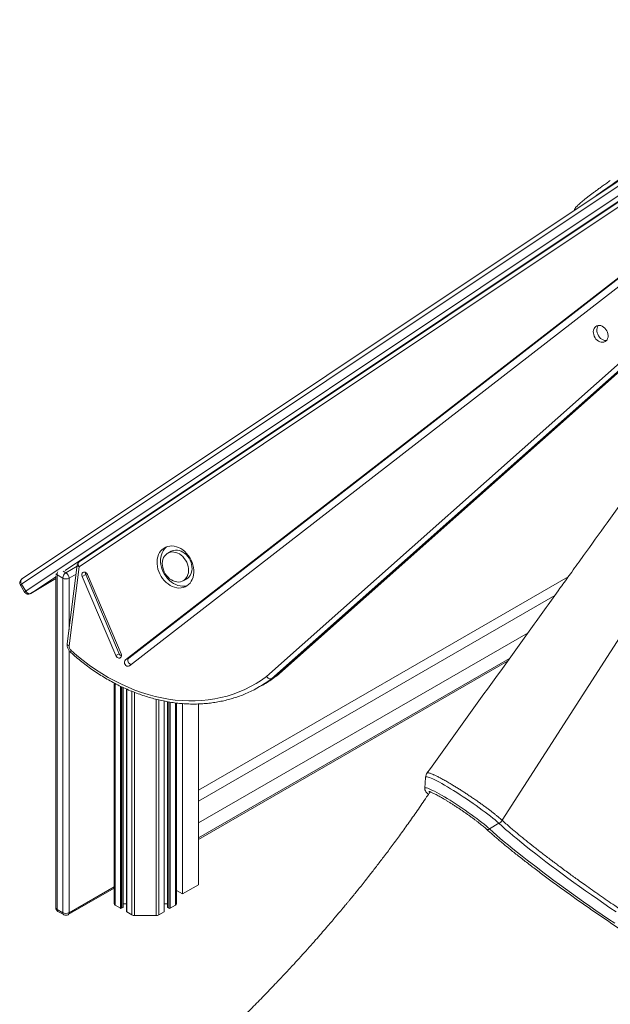
# Model space of a CAD drawing. Units: millimetres. Extents: x -9265 to 16512, y -9790 to 3238.
# Drawn here: x 5453 to 6116, y -7441 to -6335 of the extents above; entities that cross this region are included whole.
import ezdxf

# ---------------------------------------------------------------- set-up
doc = ezdxf.new("R2010")
doc.units = ezdxf.units.MM

msp = doc.modelspace()

# ---------------------------------------------------------------- linework, layer by layer
at = {"color": 7, "linetype": 'Continuous', "lineweight": 15}
for p, q in [((6396.3, -6335.3), (5455.3, -6963.5)), ((6396.3, -6358.7), (5519.8, -6943.9)), ((5730.2, -7072.7), (6403.4, -6474.7)), ((6409.2, -6477.2), (5735.8, -7075.3)), ((5740.8, -7072.5), (6414.2, -6474.4)), ((5741.2, -7072.3), (6414.5, -6474.2)), ((6201.1, -6566.9), (5575.6, -7052.1)), ((6199.4, -6567.4), (5571.7, -7054.2)), ((5576.2, -7060.8), (6203.8, -6574)), ((5623.3, -6932.1), (5619.4, -6934.3)), ((5517.7, -6947.5), (5506.5, -7036.1)), ((5519.8, -6949.6), (5508.7, -7038.3)), ((5465.4, -6979.6), (5493.6, -6962.9)), ((5493.6, -6959.9), (5493.6, -7332.2)), ((5501.4, -6962.3), (5495.1, -6958.7)), ((5495.1, -6958.7), (5495.1, -7334.3)), ((5501.4, -7338), (5501.4, -6962.3)), ((5527.2, -6958.2), (5523.3, -6960.3)), ((5523.3, -6960.3), (5561, -7049.3)), ((5527.2, -6958.2), (5564.9, -7047.2)), ((5566.9, -7047.3), (5529.2, -6958.3)), ((5636.5, -6965.4), (5640.4, -6963.2)), ((5653.7, -7200.4), (6068.9, -6960.8)), ((5453.9, -6970.3), (5458.6, -6978)), ((5455.3, -6969.2), (5460.1, -6976.9)), ((5653.7, -7212.7), (6053.9, -6981.7)), ((5653.7, -7237.2), (6023.8, -7023.6)), ((5564.9, -7047.2), (5561, -7049.3)), ((5575.6, -7052.1), (5571.7, -7054.2)), ((5653.7, -7255.8), (6000.8, -7055.4)), ((5735.8, -7075.3), (5740.8, -7072.5)), ((5740.8, -7072.5), (5741.2, -7072.2)), ((5559, -7327.9), (5559, -7080)), ((5569.3, -7331.7), (5569.3, -7085.2)), ((5572.9, -7086.8), (5572.9, -7336.6)), ((5719.2, -7086), (5724.2, -7083.2)), ((5615.4, -7336.6), (5615.4, -7100.4)), ((5618.9, -7101.1), (5618.9, -7331.7)), ((5629.2, -7327.9), (5629.2, -7102.6)), ((5636, -7103.2), (5636, -7316.8)), ((5653.7, -7103.6), (5653.7, -7306.6)), ((5908.7, -7186), (5907.8, -7198.3)), ((5980.6, -7244), (5991, -7237.6)), ((5636, -7316.8), (5653.7, -7306.6)), ((6081.5, -7302.4), (6087.8, -7306.8)), ((5507.5, -7340.2), (5559, -7310.5)), ((5636, -7316.8), (5629.2, -7312.9)), ((5560.2, -7329.6), (5566.1, -7333)), ((5569.3, -7328.2), (5572.9, -7328.2)), ((5615.4, -7328.2), (5618.9, -7328.2)), ((5622.1, -7333), (5628, -7329.6)), ((5501.4, -7338), (5495.1, -7334.3)), ((5496.1, -7336.6), (5502.5, -7340.2)), ((5567.5, -7333), (5569, -7332.1)), ((5573.2, -7337.1), (5579.1, -7340.5)), ((5581.9, -7341.1), (5606.3, -7341.1)), ((5609.2, -7340.5), (5615.1, -7337.1)), ((5619.2, -7332.1), (5620.7, -7333))]:
    msp.add_line(p, q, dxfattribs=at)
at = {"color": 8, "linetype": 'Continuous', "lineweight": 15}
for p, q in [((6396.3, -6340.9), (5455.3, -6969.2)), ((5460.1, -6976.9), (6396.3, -6351.7)), ((6396.3, -6358.1), (5504.2, -6953.8)), ((6396.3, -6364.4), (5519.8, -6949.6)), ((5994.6, -7234.2), (6264.7, -6813.6)), ((5505, -6956.2), (5517.5, -6949)), ((5493.6, -6960.8), (5465.5, -6979.6)), ((5465.5, -6979.6), (5493.6, -6962.9)), ((5505, -6956.2), (5501.9, -6954.5)), ((5516.4, -6957.8), (5508.5, -6962.3)), ((5508.5, -6962.3), (5508.5, -7020.5)), ((5465.4, -6979.6), (5465.5, -6979.6)), ((5508.5, -7043.7), (5508.5, -7338)), ((5653.7, -7254.1), (6002.9, -7052.5)), ((5735.8, -7075.3), (5731.6, -7078.4)), ((5737, -7075.3), (5740.8, -7072.5)), ((5560.2, -7329.6), (5560.2, -7080.7)), ((5566.1, -7333), (5566.1, -7083.6)), ((5567.5, -7333), (5567.5, -7084.3)), ((5569, -7332.1), (5569, -7085)), ((5573.2, -7337.1), (5573.2, -7086.9)), ((5579.1, -7340.5), (5579.1, -7089.4)), ((5581.9, -7341.1), (5581.9, -7090.6)), ((5606.3, -7341.1), (5606.3, -7098.4)), ((5609.2, -7340.5), (5609.2, -7099.1)), ((5615.1, -7337.1), (5615.1, -7100.3)), ((5619.2, -7332.1), (5619.2, -7101.1)), ((5620.7, -7333), (5620.7, -7101.4)), ((5622.1, -7333), (5622.1, -7101.6)), ((5628, -7329.6), (5628, -7102.4)), ((5508.5, -7338), (5559, -7308.8))]:
    msp.add_line(p, q, dxfattribs=at)
at = {"color": 8, "linetype": 'Continuous', "lineweight": 15, "flags": 128}
for points in [[(6219.5, -6453.3), (6219.3, -6453.4), (6211.8, -6458.2), (6204.5, -6462.9), (6197.2, -6467.6), (6190.1, -6472.2), (6183.1, -6476.7), (6176.2, -6481.2), (6169.6, -6485.5), (6163, -6489.8), (6156.7, -6494), (6150.5, -6498.1), (6144.6, -6502.1), (6138.8, -6506), (6133.3, -6509.7), (6127.9, -6513.4), (6122.8, -6516.9), (6118, -6520.3), (6113.3, -6523.5), (6108.9, -6526.6), (6104.8, -6529.5), (6100.9, -6532.3), (6099.1, -6533.7)], [(5519.8, -6949.6), (5519.1, -6949.3), (5518.5, -6948.9), (5518, -6948.5), (5517.7, -6948), (5517.7, -6947.6), (5517.7, -6947.5)], [(5519.8, -6949.6), (5519.4, -6948.8), (5519.1, -6947.9), (5518.9, -6947), (5518.8, -6946.2), (5518.9, -6945.4), (5519.1, -6944.8), (5519.5, -6944.2), (5519.8, -6943.9)], [(5455.3, -6963.5), (5455, -6963.8), (5454.6, -6964.4), (5454.4, -6965), (5454.3, -6965.8), (5454.3, -6966.6), (5454.5, -6967.5), (5454.9, -6968.4), (5455.3, -6969.2)], [(5508.7, -7038.3), (5508, -7037.9), (5507.3, -7037.5), (5506.9, -7037.1), (5506.6, -7036.7), (5506.5, -7036.2), (5506.5, -7036.1)], [(5510.7, -7043.4), (5510.4, -7044.1), (5510.1, -7044.6), (5510, -7045.1), (5510.1, -7045.4), (5510.2, -7045.6)], [(5991, -7237.6), (5989, -7235.9), (5986.7, -7233.9), (5984.3, -7231.9), (5981.6, -7229.7), (5978.7, -7227.5), (5975.6, -7225.1), (5972.4, -7222.7), (5969, -7220.3), (5965.5, -7217.8), (5962, -7215.3), (5958.4, -7212.8), (5954.7, -7210.3), (5951, -7207.9), (5947.4, -7205.5), (5943.7, -7203.2), (5940.2, -7200.9), (5936.7, -7198.8), (5933.4, -7196.8), (5930.1, -7194.9), (5927.1, -7193.1), (5924.2, -7191.5), (5921.5, -7190.1), (5919, -7188.8), (5916.8, -7187.8), (5914.8, -7186.9), (5913.1, -7186.2), (5911.6, -7185.7), (5910.5, -7185.5), (5909.6, -7185.4), (5909, -7185.5), (5908.8, -7185.9), (5908.7, -7186)], [(5980.6, -7244), (5978.7, -7242.3), (5976.6, -7240.5), (5974.3, -7238.6), (5971.7, -7236.6), (5969, -7234.4), (5966.1, -7232.2), (5963, -7230), (5959.8, -7227.7), (5956.5, -7225.3), (5953.2, -7223), (5949.7, -7220.7), (5946.3, -7218.4), (5942.9, -7216.1), (5939.5, -7213.9), (5936.2, -7211.8), (5932.9, -7209.8), (5929.8, -7207.9), (5926.7, -7206.1), (5923.9, -7204.5), (5921.2, -7203), (5918.7, -7201.7), (5916.4, -7200.6), (5914.4, -7199.6), (5912.6, -7198.8), (5911.1, -7198.3), (5909.9, -7197.9), (5908.9, -7197.8), (5908.3, -7197.8), (5907.9, -7198), (5907.8, -7198.3)], [(6122.7, -7337.2), (6115.7, -7332.5), (6108.8, -7327.7), (6101.9, -7322.9), (6095, -7318.1), (6088.3, -7313.4), (6081.6, -7308.6), (6075, -7303.9), (6068.5, -7299.2), (6062.1, -7294.5), (6055.9, -7289.9), (6049.8, -7285.3), (6043.8, -7280.8), (6038, -7276.4), (6032.4, -7272), (6027, -7267.8), (6021.7, -7263.6), (6016.7, -7259.5), (6011.8, -7255.6), (6007.2, -7251.7), (6002.8, -7248), (5998.6, -7244.4), (5994.7, -7240.9), (5991, -7237.6)], [(6121.3, -7349.9), (6114.1, -7345.1), (6107.1, -7340.3), (6100, -7335.4), (6093, -7330.6), (6086.1, -7325.7), (6079.2, -7320.9), (6072.4, -7316), (6065.7, -7311.2), (6059.2, -7306.4), (6052.7, -7301.7), (6046.4, -7297), (6040.2, -7292.4), (6034.2, -7287.8), (6028.3, -7283.3), (6022.6, -7278.9), (6017.1, -7274.6), (6011.8, -7270.3), (6006.7, -7266.2), (6001.7, -7262.2), (5997, -7258.3), (5992.6, -7254.5), (5988.3, -7250.9), (5984.4, -7247.4), (5980.6, -7244)]]:
    msp.add_lwpolyline(points, dxfattribs=at)
at = {"color": 7, "linetype": 'Continuous', "lineweight": 15, "flags": 128}
for points in [[(6113.5, -6691.6), (6113.6, -6689.9), (6113.4, -6688.1), (6112.9, -6686.3), (6112.2, -6684.6), (6111.2, -6683), (6110, -6681.5), (6108.6, -6680.4), (6107.1, -6679.4), (6105.6, -6678.8), (6104, -6678.6), (6102.5, -6678.7), (6101, -6679.1), (6099.8, -6679.8), (6098.7, -6680.8), (6097.9, -6682.1), (6097.3, -6683.7), (6097, -6685.3), (6097.1, -6687.1), (6097.4, -6688.9), (6098, -6690.7), (6098.9, -6692.4), (6100, -6693.9), (6101.3, -6695.2), (6102.7, -6696.2), (6104.3, -6697), (6105.9, -6697.4), (6107.4, -6697.5), (6108.9, -6697.3), (6110.2, -6696.7), (6111.4, -6695.8), (6112.4, -6694.6), (6113.1, -6693.2), (6113.5, -6691.6)], [(6102.7, -6678.6), (6102.6, -6678.7), (6101.8, -6680), (6101.2, -6681.5), (6100.9, -6683.2), (6101, -6685), (6101.3, -6686.8), (6101.9, -6688.5), (6102.8, -6690.2), (6103.9, -6691.7), (6105.2, -6693.1), (6106.6, -6694.1), (6108.2, -6694.9), (6109.7, -6695.3), (6111.3, -6695.4), (6111.8, -6695.4)], [(5648.3, -6958.7), (5648.6, -6956), (5648.5, -6953.2), (5648.2, -6950.4), (5647.6, -6947.5), (5646.7, -6944.7), (5645.5, -6942), (5644.1, -6939.3), (5642.4, -6936.9), (5640.5, -6934.6), (5638.5, -6932.5), (5636.2, -6930.7), (5633.9, -6929.1), (5631.5, -6927.9), (5629, -6927), (5626.5, -6926.4), (5624, -6926.2), (5621.6, -6926.3), (5619.3, -6926.7), (5617.1, -6927.5), (5615.1, -6928.6), (5613.2, -6930), (5611.6, -6931.7), (5610.2, -6933.7), (5609, -6935.9), (5608.2, -6938.3), (5607.6, -6940.9), (5607.3, -6943.6), (5607.3, -6946.4), (5607.7, -6949.2), (5608.3, -6952.1), (5609.2, -6954.9), (5610.4, -6957.6), (5611.8, -6960.3), (5613.5, -6962.8), (5615.4, -6965), (5617.4, -6967.1), (5619.6, -6968.9), (5622, -6970.5), (5624.4, -6971.7), (5626.9, -6972.6), (5629.4, -6973.2), (5631.8, -6973.4), (5634.3, -6973.3), (5636.6, -6972.9), (5638.8, -6972.1), (5640.8, -6971), (5642.7, -6969.6), (5644.3, -6967.9), (5645.7, -6965.9), (5646.8, -6963.7), (5647.7, -6961.3), (5648.3, -6958.7)], [(5618, -6927.1), (5617.1, -6927.9), (5615.5, -6929.6), (5614.1, -6931.6), (5612.9, -6933.8), (5612.1, -6936.2), (5611.5, -6938.7), (5611.2, -6941.5), (5611.2, -6944.2), (5611.6, -6947.1), (5612.2, -6949.9), (5613.1, -6952.8), (5614.3, -6955.5), (5615.7, -6958.1), (5617.4, -6960.6), (5619.2, -6962.9), (5621.3, -6965), (5623.5, -6966.8), (5625.9, -6968.3), (5628.3, -6969.6), (5630.8, -6970.5), (5633.3, -6971.1), (5635.7, -6971.3), (5638.1, -6971.2), (5640.5, -6970.8), (5641.7, -6970.4)], [(5646.4, -6954), (5646.6, -6951.8), (5646.5, -6949.4), (5646.1, -6947), (5645.4, -6944.6), (5644.5, -6942.3), (5643.3, -6940), (5641.8, -6938), (5640.2, -6936.1), (5638.3, -6934.5), (5636.4, -6933.1), (5634.4, -6932), (5632.3, -6931.3), (5630.2, -6930.9), (5628.1, -6930.8), (5626.1, -6931.1), (5624.2, -6931.7), (5623.3, -6932.1)], [(5642.5, -6956.2), (5642.7, -6953.9), (5642.6, -6951.5), (5642.2, -6949.1), (5641.5, -6946.7), (5640.6, -6944.4), (5639.4, -6942.2), (5637.9, -6940.1), (5636.3, -6938.2), (5634.5, -6936.6), (5632.5, -6935.2), (5630.5, -6934.2), (5628.4, -6933.4), (5626.3, -6933), (5624.2, -6932.9), (5622.2, -6933.2), (5620.3, -6933.8), (5618.6, -6934.7), (5617.1, -6936), (5615.8, -6937.5), (5614.7, -6939.3), (5613.9, -6941.3), (5613.4, -6943.4), (5613.2, -6945.7), (5613.3, -6948.1), (5613.7, -6950.5), (5614.4, -6952.9), (5615.3, -6955.2), (5616.5, -6957.4), (5618, -6959.5), (5619.6, -6961.4), (5621.4, -6963), (5623.4, -6964.4), (5625.4, -6965.4), (5627.5, -6966.2), (5629.6, -6966.6), (5631.7, -6966.7), (5633.7, -6966.4), (5635.5, -6965.8), (5637.3, -6964.9), (5638.8, -6963.6), (5640.1, -6962.1), (5641.2, -6960.3), (5642, -6958.3), (5642.5, -6956.2)], [(5529.2, -6958.3), (5528.6, -6957.2), (5527.7, -6956.3), (5526.7, -6955.7), (5525.7, -6955.5), (5524.7, -6955.6), (5523.9, -6956.1), (5523.3, -6956.9), (5523, -6958), (5523, -6959.1), (5523.3, -6960.3)], [(5460.1, -6976.9), (5460.6, -6977.7), (5461.3, -6978.4), (5462, -6979), (5462.7, -6979.4), (5463.5, -6979.7), (5464.2, -6979.9), (5464.9, -6979.8), (5465.5, -6979.6)], [(5510.7, -7043.4), (5517.4, -7049.2), (5524.2, -7054.7), (5531.1, -7059.9), (5538.1, -7064.8), (5545.3, -7069.5), (5552.5, -7073.8), (5559.8, -7077.8), (5567.3, -7081.5), (5574.7, -7084.9), (5582.3, -7088), (5589.8, -7090.7), (5597.4, -7093.1), (5605, -7095.1), (5612.6, -7096.9), (5620.2, -7098.2), (5627.8, -7099.2), (5635.3, -7099.9), (5642.8, -7100.2), (5650.2, -7100.1), (5657.5, -7099.7), (5664.8, -7099), (5672, -7097.9), (5679, -7096.5), (5686, -7094.7), (5692.8, -7092.5), (5699.4, -7090), (5705.9, -7087.2), (5712.3, -7084.1), (5718.4, -7080.6), (5724.4, -7076.8), (5730.2, -7072.7)], [(5561, -7049.3), (5561.6, -7050.4), (5562.5, -7051.3), (5563.5, -7051.9), (5564.5, -7052.1), (5565.5, -7052), (5566.3, -7051.5), (5566.9, -7050.7), (5567.2, -7049.6), (5567.2, -7048.5), (5566.9, -7047.3)], [(5575.6, -7052.1), (5575, -7052.8), (5574.6, -7053.8), (5574.5, -7055), (5574.8, -7056.2), (5575.4, -7057.3), (5576.2, -7058.2), (5577.2, -7058.9), (5578.2, -7059.2), (5578.3, -7059.2)], [(5571.7, -7054.2), (5571.1, -7055), (5570.7, -7056), (5570.7, -7057.1), (5570.9, -7058.3), (5571.5, -7059.4), (5572.3, -7060.3), (5573.3, -7061), (5574.3, -7061.3), (5575.3, -7061.2), (5576.2, -7060.8)]]:
    msp.add_lwpolyline(points, dxfattribs=at)
at = {"color": 7, "linetype": 'Continuous', "lineweight": 15}
for centre, radius, start, end in [((5522.6, -6948.1), 5, 123.7326, 172.8394), ((5634.1, -6952.6), 12.4, 300.4284, 353.122), ((5458.1, -6967.7), 5, 123.7326, 211.7332), ((5509.1, -6962.7), 7.68, 122.6055, 177.3945), ((5505, -6955.5), 7.69, 242.6097, 297.3903), ((5500.8, -6962.7), 7.68, 2.6055, 57.3945), ((5531.2, -6956.4), 4.42, 172.1843, 204.0768), ((5462.8, -6975.3), 5, 211.7332, 300.7154), ((5514.8, -7038.8), 6.12, 174.6314, 228.3203), ((5569.3, -7045.4), 4.75, 202.0751, 244.3139), ((5657.6, -6961.7), 138.7, 298.7337, 304.9331), ((5652.6, -6964.5), 138.5, 292.8453, 304.7216), ((5984.7, -7227.4), 12.1, 301.5782, 325.4523), ((5561, -7327.7), 2.01, 185.6948, 245.6253), ((5627.2, -7327.7), 2.01, 294.3747, 354.3052), ((5498.6, -7332.2), 5, 180, 240.0027), ((5505, -7331.1), 7.69, 242.6097, 297.3903), ((5505, -7335.9), 5, 240.0027, 299.9973), ((5566.8, -7331.6), 1.54, 242.6097, 297.3903), ((5568.8, -7331.6), 0.503, 294.3747, 354.3052), ((5573.4, -7336.6), 0.503, 185.6948, 245.6253), ((5581.8, -7335.4), 5.77, 241.9598, 271.1441), ((5606.5, -7335.4), 5.77, 268.8559, 298.0402), ((5614.9, -7336.6), 0.503, 294.3747, 354.3052), ((5619.4, -7331.6), 0.503, 185.6948, 245.6253), ((5621.4, -7331.6), 1.54, 242.6097, 297.3903)]:
    msp.add_arc(centre, radius, start, end, dxfattribs=at)
at = {"color": 8, "linetype": 'Continuous', "lineweight": 15}
for centre, radius, start, end in [((5496.5, -6955.9), 3.09, 210.4783, 242.4243), ((5502.2, -6958.9), 7.18, 149.7174, 178.0754), ((5458.1, -6974.5), 5.98, 117.9933, 135.7747), ((5462.9, -6982.1), 5.98, 117.9933, 135.7747), ((5978.7, -7241.4), 3.21, 231.2002, 305.5303), ((5496.1, -7332), 2.51, 185.6948, 245.6253), ((5497.4, -7334.6), 2.4, 172.7442, 235.9436), ((5503.9, -7338.2), 2.46, 173.7012, 234.9867), ((5506.1, -7338.3), 2.4, 304.0564, 7.2558)]:
    msp.add_arc(centre, radius, start, end, dxfattribs=at)
at = {"color": 7, "linetype": 'Continuous', "lineweight": 15}
for points, knots in [([(6115.9, -6516), (6114.6, -6516.9), (6111.9, -6518.8), (6108, -6521.6), (6104.2, -6524.3), (6100.6, -6526.9), (6097.2, -6529.4), (6094.1, -6531.7), (6091.3, -6533.9), (6088.6, -6536), (6086.2, -6537.9), (6084.1, -6539.6), (6082.2, -6541.3), (6080.5, -6542.8), (6079, -6544.2), (6077.7, -6545.6), (6076.8, -6546.8), (6076.2, -6547.9), (6075.8, -6548.7), (6075.7, -6549.2), (6075.7, -6549.3)], [0, 0, 0, 0, 0.054108, 0.114144, 0.174222, 0.234352, 0.29455, 0.354835, 0.415238, 0.475803, 0.536596, 0.597723, 0.659363, 0.721838, 0.785791, 0.852698, 0.926709, 0.962662, 0.989436, 1, 1, 1, 1]), ([(6203, -6773.7), (6172.8, -6815.9), (6133.8, -6870.3), (6090.4, -6930.9), (6073.4, -6954.5), (6055, -6980.1), (6000.9, -7055.5), (5950.4, -7125.5), (5910.3, -7181.3)], [0, 0, 0, 0, 0.310091, 0.400218, 0.445614, 0.483999, 0.58899, 1, 1, 1, 1]), ([(5506.5, -7036.1), (5506.5, -7036.5), (5506.4, -7037.5), (5506.5, -7039.1), (5507, -7040.8), (5507.7, -7042.4), (5508.6, -7043.9), (5509.5, -7045), (5510, -7045.5), (5510.2, -7045.6)], [0, 0, 0, 0, 0.116089, 0.280022, 0.445973, 0.614351, 0.7847, 0.945871, 1, 1, 1, 1]), ([(5510.2, -7045.6), (5511.3, -7046.6), (5514.4, -7049.4), (5519.7, -7053.8), (5526.1, -7058.9), (5532.6, -7063.7), (5539.2, -7068.3), (5546, -7072.6), (5552.8, -7076.6), (5559.6, -7080.4), (5566.6, -7084), (5573.6, -7087.2), (5580.7, -7090.2), (5587.8, -7092.8), (5594.9, -7095.2), (5602, -7097.3), (5609.2, -7099.1), (5616.3, -7100.7), (5623.5, -7101.9), (5630.6, -7102.8), (5637.7, -7103.4), (5644.7, -7103.7), (5651.7, -7103.7), (5658.6, -7103.4), (5665.5, -7102.8), (5672.3, -7101.9), (5679, -7100.7), (5685.6, -7099.2), (5692.1, -7097.4), (5698.4, -7095.3), (5703.2, -7093.6), (5705.7, -7092.5), (5706.2, -7092.2)], [0, 0, 0, 0, 0.018431, 0.053259, 0.08809, 0.12292, 0.157749, 0.192577, 0.227404, 0.262228, 0.297048, 0.331865, 0.366676, 0.401481, 0.436279, 0.471069, 0.505848, 0.540617, 0.575374, 0.610117, 0.644845, 0.679558, 0.714254, 0.748933, 0.783595, 0.818239, 0.852866, 0.887477, 0.922073, 0.956655, 0.991225, 1, 1, 1, 1]), ([(5730.2, -7072.7), (5730.2, -7072.7), (5730.4, -7073), (5731, -7073.8), (5732.1, -7074.7), (5733.5, -7075.4), (5734.8, -7075.7), (5735.5, -7075.4), (5735.8, -7075.3)], [0, 0, 0, 0, 0.007066, 0.141623, 0.356323, 0.570915, 0.785457, 1, 1, 1, 1]), ([(5737.1, -7075.2), (5737.7, -7074.8), (5739, -7073.9), (5740.3, -7073), (5741.1, -7072.4)], [0, 0, 0, 0, 0.4093884, 1, 1, 1, 1]), ([(5910.3, -7181.4), (5910.1, -7181.6), (5909.7, -7182.2), (5909.2, -7183.5), (5908.8, -7184.9), (5908.8, -7185.8), (5908.8, -7186)], [0, 0, 0, 0, 0.128338, 0.477726, 0.813432, 1, 1, 1, 1]), ([(5910.3, -7181.3), (5910.3, -7181.3), (5910.4, -7181.1), (5910.9, -7181), (5911.8, -7181), (5913, -7181.2), (5914.5, -7181.7), (5916.2, -7182.3), (5918.2, -7183.2), (5920.6, -7184.3), (5923.5, -7185.8), (5926.7, -7187.5), (5930.2, -7189.4), (5934.3, -7191.8), (5938.2, -7194.1), (5941.8, -7196.3), (5945.5, -7198.6), (5949.3, -7201), (5953.1, -7203.4), (5956.9, -7206), (5960.7, -7208.6), (5964.6, -7211.1), (5968.3, -7213.7), (5971.8, -7216.3), (5975.4, -7218.9), (5978.8, -7221.4), (5981.9, -7223.8), (5984.9, -7226.1), (5987.8, -7228.3), (5990.3, -7230.5), (5992.6, -7232.4), (5994, -7233.6), (5994.6, -7234.2), (5994.6, -7234.2)], [0, 0, 0, 0, 0.013072, 0.046858, 0.079919, 0.113217, 0.147259, 0.181558, 0.202912, 0.245665, 0.288933, 0.311811, 0.357626, 0.404074, 0.436699, 0.469549, 0.503113, 0.536924, 0.569564, 0.602431, 0.636013, 0.669842, 0.702479, 0.735343, 0.768922, 0.802747, 0.835368, 0.868215, 0.901775, 0.935583, 0.967663, 0.999958, 1, 1, 1, 1]), ([(5913.7, -7202.3), (5912.5, -7204.2), (5907.7, -7211.4), (5899.5, -7223.3), (5889.3, -7237.9), (5879.6, -7251.3), (5870.4, -7263.8), (5861.8, -7275.3), (5853.7, -7285.8), (5846.9, -7294.6), (5841.1, -7301.9), (5836.5, -7307.8), (5832.4, -7312.8), (5828.9, -7317.1), (5826, -7320.7), (5823.5, -7323.7), (5821.4, -7326.3), (5819.5, -7328.6), (5817.8, -7330.7), (5815.9, -7332.9), (5813.6, -7335.7), (5810.5, -7339.3), (5806.8, -7343.8), (5802.4, -7349), (5797.3, -7354.9), (5791.5, -7361.5), (5785.1, -7368.9), (5778, -7376.9), (5770.1, -7385.6), (5761.6, -7395), (5751.9, -7405.5), (5740.9, -7417.1), (5728.7, -7429.9), (5715.4, -7443.4), (5701.2, -7457.6), (5687.1, -7471.3), (5673.2, -7484.5), (5659.8, -7497), (5645.7, -7509.9), (5632.5, -7521.7), (5624, -7529.1), (5620.4, -7532.2)], [0, 0, 0, 0, 0.015159, 0.056706, 0.095782, 0.13239, 0.166533, 0.198212, 0.227424, 0.254167, 0.272522, 0.28906, 0.303439, 0.315654, 0.325705, 0.334316, 0.341651, 0.348226, 0.354039, 0.36005, 0.367768, 0.378631, 0.391725, 0.407052, 0.424614, 0.444415, 0.466461, 0.490754, 0.517302, 0.546109, 0.577183, 0.614687, 0.655056, 0.698303, 0.744444, 0.793493, 0.834085, 0.876492, 0.920726, 0.966796, 1, 1, 1, 1]), ([(5907.8, -7198.3), (5907.8, -7198.5), (5907.8, -7199), (5907.9, -7199.8), (5908.2, -7200.6), (5908.6, -7201.4), (5909.2, -7202.4), (5910.2, -7203.5), (5911, -7204.5), (5911.6, -7205.1), (5911.8, -7205.2)], [0, 0, 0, 0, 0.046192, 0.132983, 0.230082, 0.348088, 0.506108, 0.739095, 0.948312, 1, 1, 1, 1]), ([(5912.4, -7201.9), (5912.4, -7201.9), (5912.4, -7201.9), (5912.7, -7201.9), (5913.3, -7202.1), (5914.2, -7202.4), (5915.4, -7202.9), (5916.9, -7203.6), (5918.6, -7204.4), (5920.6, -7205.4), (5922.8, -7206.6), (5925.1, -7207.9), (5927.7, -7209.4), (5930.3, -7210.9), (5933.1, -7212.6), (5936, -7214.4), (5939, -7216.3), (5942, -7218.2), (5945.1, -7220.3), (5948.2, -7222.3), (5951.2, -7224.4), (5954.2, -7226.5), (5957.2, -7228.6), (5960, -7230.6), (5962.8, -7232.6), (5965.4, -7234.6), (5967.9, -7236.5), (5970.2, -7238.3), (5972.3, -7240.1), (5974.3, -7241.7), (5975.7, -7242.9), (5976.5, -7243.6), (5976.7, -7243.9)], [0, 0, 0, 0, 0.016251, 0.038996, 0.06515, 0.094328, 0.125827, 0.158931, 0.193078, 0.227891, 0.263132, 0.298653, 0.334363, 0.370203, 0.406134, 0.442129, 0.47817, 0.514244, 0.550339, 0.586448, 0.622563, 0.658675, 0.694778, 0.730864, 0.766923, 0.802944, 0.838914, 0.874813, 0.910613, 0.946274, 0.981732, 1, 1, 1, 1]), ([(5994.6, -7234.2), (5996, -7235.5), (5998.9, -7238.1), (6002.7, -7241.3), (6005, -7243.4), (6006.3, -7244.5), (6009.5, -7247.2), (6015.2, -7252), (6023.5, -7258.6), (6032.4, -7265.7), (6041.9, -7273), (6049.9, -7279.1), (6054.8, -7282.8), (6057.3, -7284.7), (6062.2, -7288.3), (6070.4, -7294.4), (6078, -7299.8), (6081.5, -7302.4)], [0, 0, 0, 0, 0.072156, 0.144493, 0.168983, 0.175349, 0.200816, 0.302742, 0.404924, 0.507106, 0.611401, 0.715696, 0.755096, 0.76204, 0.789818, 0.901005, 1, 1, 1, 1]), ([(5976.7, -7243.9), (5977.3, -7244.4), (5979.1, -7246.1), (5982.3, -7248.8), (5986.2, -7252.3), (5990.4, -7255.8), (5994.7, -7259.5), (5999.3, -7263.3), (6004, -7267.1), (6008.9, -7271.1), (6014, -7275.1), (6019.3, -7279.3), (6024.7, -7283.5), (6030.3, -7287.8), (6036, -7292.1), (6041.9, -7296.5), (6047.9, -7301), (6054, -7305.5), (6060.2, -7310), (6066.5, -7314.6), (6072.9, -7319.2), (6079.4, -7323.8), (6086, -7328.4), (6092.6, -7333.1), (6099.3, -7337.7), (6106, -7342.3), (6112.8, -7346.9), (6119.5, -7351.5), (6126.3, -7356.1), (6133.1, -7360.6), (6139.9, -7365.1), (6146.7, -7369.5), (6153.4, -7373.9), (6160.1, -7378.2), (6166.8, -7382.4), (6173.4, -7386.6), (6179.9, -7390.7), (6186.4, -7394.7), (6192.8, -7398.6), (6199.1, -7402.4), (6205.2, -7406.1), (6211.3, -7409.7), (6217.2, -7413.1), (6223.1, -7416.5), (6228.7, -7419.7), (6234.3, -7422.8), (6239.6, -7425.8), (6244.8, -7428.6), (6248.1, -7430.3), (6249.7, -7431.2)], [0, 0, 0, 0, 0.011318, 0.032947, 0.054554, 0.076139, 0.097707, 0.11926, 0.140802, 0.162333, 0.183857, 0.205373, 0.226884, 0.248389, 0.269891, 0.291389, 0.312884, 0.334376, 0.355866, 0.377354, 0.39884, 0.420325, 0.441808, 0.463291, 0.484773, 0.506255, 0.527736, 0.549217, 0.570699, 0.59218, 0.613661, 0.635143, 0.656626, 0.678109, 0.699593, 0.721079, 0.742566, 0.764055, 0.785546, 0.807039, 0.828535, 0.850035, 0.871538, 0.893045, 0.914558, 0.936076, 0.957602, 0.979136, 1, 1, 1, 1]), ([(6087.8, -7306.8), (6090.5, -7308.8), (6095.9, -7312.6), (6104.1, -7318.4), (6112.5, -7324.2), (6122.4, -7331), (6133.8, -7338.7), (6146.7, -7347.3), (6159.7, -7355.8), (6170.3, -7362.6), (6180.1, -7368.8), (6189.4, -7374.6), (6200.2, -7381.3), (6210.8, -7387.6), (6221, -7393.7), (6231, -7399.4), (6241.1, -7405.1), (6249.3, -7409.6), (6256, -7413.1), (6260.3, -7415.3), (6262.9, -7416.6), (6264, -7417.1)], [0, 0, 0, 0, 0.043552, 0.087216, 0.131225, 0.175349, 0.241364, 0.307774, 0.375418, 0.443486, 0.473132, 0.532451, 0.592055, 0.651374, 0.710978, 0.771468, 0.83226, 0.903398, 0.939221, 0.975045, 1, 1, 1, 1]), ([(6271.2, -7410), (6271, -7410.2), (6270.1, -7411), (6268.8, -7412.3), (6267.4, -7413.8), (6266.2, -7414.9), (6264.4, -7416.7), (6261.5, -7419.6), (6257.4, -7423.6), (6252.9, -7428.1), (6247.8, -7433), (6242.2, -7438.5), (6234.5, -7445.9), (6225.2, -7454.8), (6214.5, -7464.8), (6204.6, -7474.2), (6195.8, -7482.3), (6188.1, -7489.3), (6181.5, -7495.3), (6175.4, -7500.9), (6169.6, -7506), (6164, -7511), (6158.2, -7516.2), (6151.6, -7522), (6144.1, -7528.5), (6136, -7535.7), (6127, -7543.3), (6117.4, -7551.6), (6106.9, -7560.4), (6095.6, -7569.9), (6083.5, -7579.9), (6070.7, -7590.3), (6057.4, -7601), (6043.5, -7612), (6028.8, -7623.5), (6013.4, -7635.5), (5996.7, -7648.1), (5978.9, -7661.5), (5959.7, -7675.5), (5939.6, -7690), (5918.5, -7704.8), (5896.5, -7720.1), (5873.8, -7735.4), (5850.7, -7750.6), (5827.1, -7765.9), (5802.5, -7781.4), (5778.7, -7796.1), (5763, -7805.4), (5755.9, -7809.7)], [0, 0, 0, 0, 0.001174, 0.00567, 0.008437, 0.010563, 0.0129, 0.020412, 0.029518, 0.038995, 0.049743, 0.061761, 0.075034, 0.098763, 0.121058, 0.141919, 0.161346, 0.175855, 0.189447, 0.20212, 0.213875, 0.224795, 0.23649, 0.249873, 0.264944, 0.281703, 0.299463, 0.318794, 0.339697, 0.362173, 0.386225, 0.411852, 0.43746, 0.464472, 0.49289, 0.522716, 0.553952, 0.588625, 0.62489, 0.662752, 0.702214, 0.743281, 0.785957, 0.827675, 0.870834, 0.915439, 0.961496, 1, 1, 1, 1])]:
    msp.add_open_spline(points, degree=3, knots=knots, dxfattribs=at)

doc.saveas('drawing.dxf')
